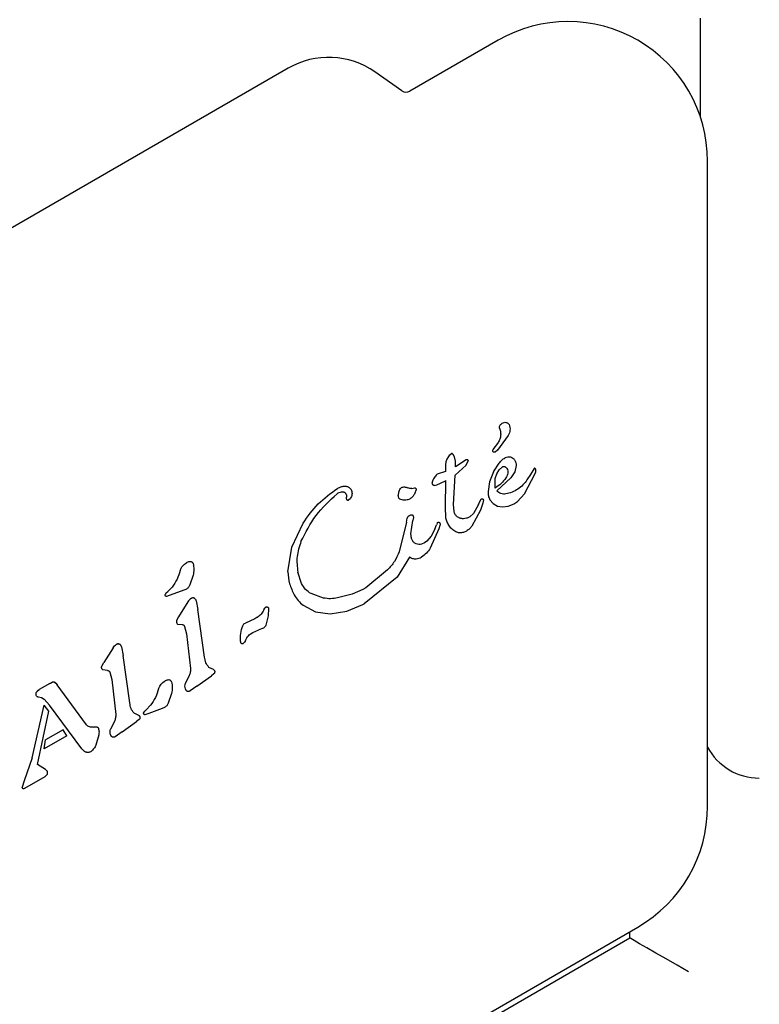
# Model space of a CAD drawing. Units: millimetres. Extents: x 213 to 1340, y 391 to 1608.
# Drawn here: x 581 to 586, y 877 to 883 of the extents above; entities that cross this region are included whole.
import ezdxf

# ---------------------------------------------------------------- set-up
doc = ezdxf.new("R2010")
doc.units = ezdxf.units.MM
doc.header["$LTSCALE"] = 100
doc.styles.add('SLDTEXTSTYLE0', font='TXT', dxfattribs={"width": 0.75})
doc.dimstyles.new('SLDDIMSTYLE5', dxfattribs={"dimtxt": 15.875, "dimasz": 8, "dimexe": 0, "dimexo": 0.0625, "dimgap": 3.96875, "dimtad": 2, "dimdec": 0, "dimrnd": 1e-09, "dimzin": 12, "dimdsep": 46, "dimtxsty": 'SLDTEXTSTYLE0', "dimblk1": 'DOT', "dimblk2": 'DOT', "dimsah": 1, "dimcen": 0.09, "dimse1": 1, "dimse2": 1, "dimadec": 0, "dimazin": 3, "dimtfac": 1, "dimtdec": 0, "dimtofl": 0, "dimtmove": 0, "dimatfit": 3, "dimldrblk": 'DOT', "dimfxl": 0, "dimfrac": 2, "dimtolj": 1, "dimtzin": 12, "dimarcsym": 0})

# ---------------------------------------------------------------- blocks, each defined once
blk = doc.blocks.new('_Dot')
at = {"color": 0, "linetype": 'ByBlock', "lineweight": -2}
blk.add_line((-0.5, 0), (-1, 0), dxfattribs=at)
at = {"color": 0, "linetype": 'ByBlock', "const_width": 0.5}
blk.add_lwpolyline([(-0.25, 0, 1), (0.25, 0, 1)], format="xyb", close=True, dxfattribs=at)
blk = doc.blocks.new('_D_11')
at = {"color": 7, "linetype": 'Continuous', "lineweight": 18}
blk.add_line((1100.8019, 1586.5832), (414.5315, 1587.2662), dxfattribs=at)
at = {"color": 7, "linetype": 'Continuous', "lineweight": 18, "xscale": 8, "yscale": 8}
for p, rotation in [((414.5315, 1587.2662, -129.251), 179.9429761964592), ((1100.8019, 1586.5832, -129.251), 359.9429761964592)]:
    blk.add_blockref('_Dot', p, dxfattribs=dict(at, rotation=rotation))
at = {"color": 7, "linetype": 'Continuous', "lineweight": 18, "insert": (740.0923, 1607.4061), "char_height": 15.875, "attachment_point": 1, "rotation": 359.94298, "style": 'SLDTEXTSTYLE0'}
blk.add_mtext('686', dxfattribs=at)
blk = doc.blocks.new('_D_12')
at = {"color": 7, "linetype": 'Continuous', "lineweight": 18}
blk.add_line((233.7743, 604.757), (233.7743, 1418.6863), dxfattribs=at)
at = {"color": 7, "linetype": 'Continuous', "lineweight": 18, "xscale": 8, "yscale": 8}
for p, rotation in [((233.7743, 1418.6863, -129.251), 90.0000000000004), ((233.7743, 604.757, -129.251), 270.0000000000004)]:
    blk.add_blockref('_Dot', p, dxfattribs=dict(at, rotation=rotation))
at = {"color": 7, "linetype": 'Continuous', "lineweight": 18, "insert": (213.3104, 994.1268), "char_height": 15.875, "attachment_point": 1, "rotation": 90, "style": 'SLDTEXTSTYLE0'}
blk.add_mtext('814', dxfattribs=at)

msp = doc.modelspace()

# ---------------------------------------------------------------- linework, layer by layer
at = {"color": 7, "linetype": 'Continuous', "lineweight": 25}
for p, q in [((585.8946, 882.7801), (585.8946, 883.456)), ((584.5172, 883.3057), (583.9161, 882.9587)), ((583.0879, 883.1156), (577.7898, 880.0568)), ((583.8624, 882.961), (583.6784, 883.0899)), ((585.9422, 878.0913), (585.9422, 882.483)), ((584.5852, 880.6147), (584.5123, 880.5146)), ((584.5128, 880.5606), (584.488, 880.528)), ((584.1794, 880.4717), (584.1687, 880.4551)), ((584.1903, 880.4846), (584.1794, 880.4717)), ((584.1901, 880.4844), (584.1903, 880.4846)), ((584.1985, 880.4914), (584.1903, 880.4846)), ((584.1985, 880.4914), (584.1985, 880.4914)), ((584.2043, 880.4915), (584.2046, 880.4914)), ((584.2188, 880.4692), (584.2103, 880.4854)), ((584.2259, 880.4408), (584.2188, 880.4692)), ((584.4816, 880.5164), (584.488, 880.528)), ((584.5123, 880.5146), (584.4962, 880.5022)), ((584.1606, 880.4361), (584.1575, 880.4163)), ((584.1575, 880.4163), (584.1591, 880.3708)), ((584.1687, 880.4551), (584.1606, 880.4361)), ((584.2991, 880.4129), (584.2248, 880.3452)), ((584.2276, 880.4015), (584.2259, 880.4408)), ((584.3, 880.4488), (584.2276, 880.4015)), ((584.2991, 880.4129), (584.3137, 880.4423)), ((584.3, 880.4487), (584.3, 880.4487)), ((584.4852, 880.3682), (584.5231, 880.4264)), ((584.5241, 880.3824), (584.5471, 880.4024)), ((584.5637, 880.4635), (584.5655, 880.4645)), ((584.6393, 880.41), (584.6294, 880.3689)), ((584.1591, 880.3708), (584.1017, 880.3514)), ((584.2135, 880.1445), (584.2248, 880.3452)), ((584.4852, 880.3682), (584.458, 880.3003)), ((584.4974, 880.3222), (584.5074, 880.3544)), ((584.5074, 880.3544), (584.5241, 880.3824)), ((584.6294, 880.3689), (584.6022, 880.326)), ((584.6957, 880.2172), (584.7684, 880.3558)), ((584.7366, 880.3493), (584.7131, 880.3133)), ((584.7614, 880.3904), (584.7366, 880.3493)), ((584.7627, 880.3915), (584.7614, 880.3904)), ((584.7712, 880.3879), (584.7674, 880.3914)), ((584.7684, 880.3558), (584.7734, 880.3688)), ((584.7711, 880.388), (584.7712, 880.3879)), ((584.7742, 880.3808), (584.7742, 880.3809)), ((584.0679, 880.2862), (584.0676, 880.2869)), ((584.0835, 880.2759), (584.0839, 880.2759)), ((584.0839, 880.2759), (584.0987, 880.2785)), ((584.0987, 880.2785), (584.1534, 880.3039)), ((584.1534, 880.3039), (584.1618, 880.3089)), ((584.1575, 880.1253), (584.1618, 880.3089)), ((584.458, 880.3003), (584.4479, 880.233)), ((584.4964, 880.2573), (584.4974, 880.3222)), ((584.6022, 880.326), (584.5075, 880.238)), ((583.4203, 880.2186), (583.4283, 880.2241)), ((583.4226, 880.2542), (583.4261, 880.2563)), ((583.8514, 880.2538), (583.8599, 880.2608)), ((583.9289, 880.255), (583.9474, 880.2584)), ((583.9587, 880.2465), (583.9471, 880.2152)), ((584.6497, 880.1663), (584.6957, 880.2172)), ((583.511, 880.187), (583.4991, 880.1749)), ((584.2165, 880.0983), (584.2135, 880.1445)), ((584.3834, 880.1464), (584.3494, 880.0847)), ((584.3834, 880.1464), (584.4006, 880.1834)), ((584.4135, 880.1535), (584.3969, 880.1061)), ((584.4164, 880.1783), (584.4135, 880.1535)), ((584.4613, 880.177), (584.4829, 880.1516)), ((584.4829, 880.1516), (584.5122, 880.1352)), ((584.5122, 880.1352), (584.5471, 880.1289)), ((584.5471, 880.1289), (584.5856, 880.1336)), ((584.5856, 880.1336), (584.6254, 880.1502)), ((584.6254, 880.1502), (584.6284, 880.1519)), ((584.6284, 880.1519), (584.6497, 880.1663)), ((583.9106, 880.069), (583.914, 880.0711)), ((583.914, 880.0711), (583.9226, 880.0753)), ((584.1605, 880.0597), (584.1575, 880.1253)), ((584.3494, 880.0847), (584.3244, 880.0622)), ((584.3969, 880.1061), (584.3382, 879.998)), ((583.1117, 879.8561), (583.1892, 880.0181)), ((583.8932, 880.0246), (583.8429, 879.824)), ((583.8932, 880.0246), (583.8984, 880.0514)), ((583.9234, 879.9463), (583.937, 880.0375)), ((583.9404, 880.0565), (583.937, 880.0375)), ((584.0854, 879.9772), (584.0978, 880.0063)), ((584.1041, 880.0209), (584.0978, 880.0063)), ((584.1207, 880.0023), (584.1138, 879.9797)), ((584.3244, 880.0622), (584.3208, 880.06)), ((584.1138, 879.9797), (584.055, 879.8489)), ((584.0854, 879.9772), (584.0599, 879.929)), ((584.3017, 879.965), (584.2816, 879.9558)), ((584.0161, 879.8834), (583.9949, 879.8752)), ((584.0318, 879.8955), (584.0161, 879.8834)), ((584.0599, 879.929), (584.0318, 879.8955)), ((583.0853, 879.6876), (583.1117, 879.8561)), ((582.3972, 879.7501), (582.4006, 879.7523)), ((583.914, 879.7874), (583.8289, 879.6516)), ((583.9953, 879.7865), (583.9933, 879.7853)), ((582.4401, 879.6639), (582.4184, 879.5986)), ((583.1786, 879.6072), (583.1532, 879.6854)), ((583.7645, 879.7005), (583.6152, 879.579)), ((583.8289, 879.6516), (583.604, 879.4696)), ((582.2522, 879.535), (582.2582, 879.5434)), ((582.2582, 879.5434), (582.2681, 879.5534)), ((582.3777, 879.5612), (582.2586, 879.5188)), ((582.297, 879.5835), (582.2681, 879.5534)), ((582.3919, 879.5671), (582.3777, 879.5612)), ((583.3283, 879.5085), (583.2435, 879.5387)), ((583.5229, 879.5357), (583.4244, 879.5099)), ((583.5962, 879.5672), (583.5229, 879.5357)), ((583.6152, 879.579), (583.5962, 879.5672)), ((582.405, 879.4825), (582.3412, 879.3818)), ((582.4294, 879.5067), (582.4266, 879.5047)), ((582.4618, 879.4887), (582.4739, 879.4303)), ((583.4861, 879.4185), (583.5961, 879.465)), ((583.5961, 879.465), (583.604, 879.4696)), ((582.5191, 879.1064), (582.4739, 879.4303)), ((582.9215, 879.4281), (582.9296, 879.4405)), ((582.9533, 879.4383), (582.9508, 879.3876)), ((583.1901, 879.4591), (583.2737, 879.4155)), ((583.2737, 879.4155), (583.3742, 879.4012)), ((583.3742, 879.4012), (583.4861, 879.4185)), ((582.3412, 879.3818), (582.3279, 879.356)), ((582.3351, 879.3319), (582.3671, 879.3276)), ((582.7904, 879.3352), (582.798, 879.3382)), ((582.8601, 879.3668), (582.798, 879.3382)), ((582.8745, 879.3756), (582.8601, 879.3668)), ((582.8756, 879.3762), (582.8745, 879.3756)), ((582.9507, 879.3877), (582.9366, 879.3237)), ((582.383, 879.3159), (582.396, 879.2653)), ((582.396, 879.2653), (582.4227, 879.0282)), ((582.83, 879.2628), (582.8481, 879.2745)), ((582.8481, 879.2745), (582.8875, 879.2923)), ((582.9123, 879.3009), (582.8875, 879.2923)), ((582.9193, 879.3041), (582.9123, 879.3009)), ((581.9176, 879.193), (581.9204, 879.195)), ((582.7895, 879.2078), (582.7791, 879.198)), ((582.7976, 879.2203), (582.7895, 879.2078)), ((582.7976, 879.2203), (582.8069, 879.2376)), ((581.896, 879.1707), (581.8322, 879.07)), ((581.9528, 879.177), (581.9649, 879.1186)), ((581.8188, 879.0442), (581.8322, 879.07)), ((582.01, 878.7947), (581.9649, 879.1186)), ((581.858, 879.0159), (581.8261, 879.0202)), ((581.8739, 879.0042), (581.887, 878.9535)), ((582.5805, 879.0213), (582.5483, 879.0363)), ((582.5823, 878.9928), (582.5647, 878.9793)), ((581.4644, 878.9269), (581.3925, 878.8853)), ((581.4644, 878.9269), (581.4695, 878.9299)), ((581.4695, 878.9299), (581.4824, 878.9366)), ((581.4903, 878.9384), (581.4903, 878.9384)), ((581.4976, 878.9362), (581.5054, 878.9296)), ((581.5054, 878.9296), (581.5152, 878.9176)), ((581.887, 878.9535), (581.9136, 878.7165)), ((582.2501, 878.9454), (582.2536, 878.9477)), ((582.4141, 878.9807), (582.3881, 878.9288)), ((582.4662, 878.9088), (582.5647, 878.9792)), ((581.3773, 878.8723), (581.3925, 878.8853)), ((581.7151, 878.6462), (581.5152, 878.9176)), ((582.2931, 878.8593), (582.2714, 878.794)), ((582.4196, 878.8762), (582.4179, 878.8751)), ((582.4662, 878.9088), (582.4196, 878.8762)), ((581.3884, 878.8366), (581.4098, 878.8322)), ((581.4098, 878.8322), (581.4259, 878.8214)), ((581.4259, 878.8214), (581.4631, 878.7806)), ((581.3463, 878.421), (581.4264, 878.7795)), ((581.381, 878.3753), (581.459, 878.7395)), ((581.459, 878.7395), (581.4264, 878.7795)), ((581.684, 878.4826), (581.4631, 878.7806)), ((582.0715, 878.7096), (582.0393, 878.7246)), ((582.1052, 878.7304), (582.1112, 878.7388)), ((582.1112, 878.7388), (582.1211, 878.7488)), ((582.1399, 878.7239), (582.1116, 878.7142)), ((582.15, 878.7789), (582.1211, 878.7488)), ((582.2307, 878.7566), (582.1399, 878.7239)), ((582.2449, 878.7625), (582.2307, 878.7566)), ((581.9051, 878.6689), (581.8791, 878.6171)), ((581.9571, 878.5971), (582.0556, 878.6675)), ((582.0733, 878.6811), (582.0556, 878.6675)), ((581.5559, 878.6113), (581.4367, 878.5425)), ((581.5811, 878.5715), (581.5557, 878.6112)), ((581.9571, 878.5971), (581.9106, 878.5645)), ((581.581, 878.5714), (581.4259, 878.4819)), ((581.4259, 878.4819), (581.4367, 878.5425)), ((581.7991, 878.5766), (581.7795, 878.5083)), ((581.9106, 878.5645), (581.9088, 878.5633)), ((581.6994, 878.4672), (581.684, 878.4826)), ((581.746, 878.4649), (581.7421, 878.4623)), ((581.3463, 878.421), (581.2911, 878.265)), ((581.436, 878.3408), (581.381, 878.3753)), ((581.4459, 878.3331), (581.436, 878.3408)), ((581.4505, 878.3162), (581.4487, 878.3285)), ((581.2911, 878.265), (581.2761, 878.2209)), ((581.2946, 878.2149), (581.4335, 878.295)), ((581.4335, 878.295), (581.4461, 878.3052)), ((581.4461, 878.3052), (581.4461, 878.3052)), ((581.2761, 878.2208), (581.2761, 878.2209)), ((581.6639, 875.0727), (585.4672, 877.2686)), ((584.3508, 876.5817), (585.4127, 877.1948)), ((585.4127, 877.1948), (585.4127, 877.2371))]:
    msp.add_line(p, q, dxfattribs=at)
at = {"color": 7, "linetype": 'Continuous', "lineweight": 25, "flags": 128}
for points in [[(584.3128, 880.4453), (584.3131, 880.4445), (584.3137, 880.4423)], [(581.4892, 878.9383), (581.4893, 878.9383), (581.4903, 878.9384)], [(581.2759, 878.2195), (581.276, 878.22), (581.2761, 878.2208)], [(585.8127, 876.9639), (585.7347, 877.0089), (585.6596, 877.0523), (585.5905, 877.0922), (585.5299, 877.1272), (585.4801, 877.1559), (585.4432, 877.1773), (585.4204, 877.1904), (585.4127, 877.1948)]]:
    msp.add_lwpolyline(points, dxfattribs=at)
at = {"color": 7, "linetype": 'Continuous', "lineweight": 25}
for centre, radius, start, end in [((584.9922, 882.483), 0.95, 0, 120), ((583.3629, 882.6393), 0.55, 55, 120), ((583.8911, 883.002), 0.05, 235.00001, 300), ((584.4644, 880.2407), 0.3669, 138.39733, 140.9883), ((584.2015, 880.4865), 0.00574, 98.63618, 121.14201), ((584.1943, 880.4757), 0.0187, 35.53756, 56.85376), ((584.5246, 880.5002), 0.046, 142.76894, 159.36112), ((584.3046, 880.4409), 0.00921, 75.32343, 120.44197), ((584.7604, 880.38), 0.0134, 36.78367, 58.851), ((584.0841, 880.2934), 0.0178, 203.69462, 221.47736), ((584.0841, 880.2934), 0.0178, 247.83508, 267.95567), ((582.302, 879.5058), 0.0577, 139.38223, 149.58035), ((582.4402, 879.488), 0.0215, 109.48814, 129.09451), ((583.011, 879.3783), 0.1025, 142.72048, 150.80491), ((582.9477, 879.4282), 0.0219, 125.36435, 146.33619), ((581.9312, 879.1763), 0.0215, 109.48815, 129.09452), ((581.9312, 879.1763), 0.0215, 85.74102, 104.84799), ((581.917, 879.167), 0.0372, 22.11129, 42.87091), ((582.7068, 879.2857), 0.1137, 309.45134, 316.69845), ((581.4761, 878.903), 0.0395, 42.31216, 57.08804), ((581.4196, 878.8383), 0.0543, 119.99275, 141.18831), ((582.155, 878.7012), 0.0577, 139.38244, 149.58013), ((581.7253, 878.4964), 0.039, 231.60475, 253.2278), ((586.2946, 878.683), 0.4, 208.24647, 270), ((581.4137, 878.3172), 0.0368, 358.38349, 17.8685), ((581.4072, 878.3405), 0.0525, 300.03066, 317.78181), ((581.2823, 878.2196), 0.00635, 202.57101, 224.87712), ((581.2811, 878.2375), 0.0264, 278.60987, 300.28668), ((584.9922, 878.0913), 0.95, 300, 0)]:
    msp.add_arc(centre, radius, start, end, dxfattribs=at)
for points, knots in [([(584.5258, 880.6652), (584.5261, 880.6687), (584.5265, 880.6756), (584.5306, 880.6853), (584.5368, 880.6938), (584.5426, 880.6977), (584.5454, 880.6997)], [0, 0, 0, 0, 0.250077, 0.499978, 0.749945, 1, 1, 1, 1]), ([(584.5454, 880.6997), (584.5493, 880.7015), (584.557, 880.7051), (584.5655, 880.7048), (584.5697, 880.7046)], [0, 0, 0, 0, 0.499951, 1, 1, 1, 1]), ([(584.5697, 880.7046), (584.572, 880.704), (584.5764, 880.7028), (584.5824, 880.6992), (584.5877, 880.6947), (584.5903, 880.691), (584.5917, 880.6891)], [0, 0, 0, 0, 0.249994, 0.500005, 0.750028, 1, 1, 1, 1]), ([(584.5917, 880.6891), (584.5937, 880.6829), (584.5977, 880.6706), (584.598, 880.6511), (584.5943, 880.6319), (584.5882, 880.6204), (584.5852, 880.6147)], [0, 0, 0, 0, 0.249999, 0.500002, 0.749997, 1, 1, 1, 1]), ([(584.5258, 880.6652), (584.5288, 880.6565), (584.5347, 880.639), (584.5345, 880.6111), (584.5279, 880.5839), (584.5179, 880.5684), (584.5128, 880.5606)], [0, 0, 0, 0, 0.2499702, 0.5000004, 0.7500082, 1, 1, 1, 1]), ([(584.2047, 880.4913), (584.2042, 880.4916), (584.2032, 880.4921), (584.2016, 880.4924), (584.2, 880.4922), (584.199, 880.4917), (584.1985, 880.4914)], [0, 0, 0, 0, 0.260706, 0.499837, 0.739083, 1, 1, 1, 1]), ([(584.2103, 880.4854), (584.2095, 880.4866), (584.208, 880.4888), (584.2058, 880.4905), (584.2047, 880.4913)], [0, 0, 0, 0, 0.500033, 1, 1, 1, 1]), ([(584.4962, 880.5022), (584.4952, 880.5017), (584.4931, 880.5008), (584.4896, 880.5007), (584.4862, 880.5016), (584.4834, 880.5036), (584.4813, 880.5064), (584.4803, 880.5097), (584.4802, 880.5132), (584.4811, 880.5153), (584.4816, 880.5164)], [0, 0, 0, 0, 0.125031, 0.250107, 0.375117, 0.50001, 0.625016, 0.750083, 0.87507, 1, 1, 1, 1]), ([(584.5655, 880.4645), (584.5711, 880.4669), (584.5823, 880.4716), (584.6008, 880.4701), (584.6177, 880.4626), (584.6253, 880.4531), (584.6291, 880.4484)], [0, 0, 0, 0, 0.2499693, 0.5000117, 0.7499858, 1, 1, 1, 1]), ([(584.3137, 880.4423), (584.3136, 880.4431), (584.3132, 880.4446), (584.3121, 880.4466), (584.3105, 880.4482), (584.3086, 880.4494), (584.3064, 880.4501), (584.3042, 880.4503), (584.302, 880.4499), (584.3006, 880.4492), (584.3, 880.4488)], [0, 0, 0, 0, 0.128924, 0.250094, 0.372405, 0.503187, 0.630014, 0.749546, 0.870138, 1, 1, 1, 1]), ([(584.5231, 880.4264), (584.5289, 880.4337), (584.5404, 880.4483), (584.5559, 880.4584), (584.5637, 880.4635)], [0, 0, 0, 0, 0.499974, 1, 1, 1, 1]), ([(584.5471, 880.4024), (584.5484, 880.4031), (584.5509, 880.4043), (584.5552, 880.405), (584.5594, 880.4046), (584.5621, 880.4035), (584.5634, 880.403)], [0, 0, 0, 0, 0.249992, 0.499994, 0.750062, 1, 1, 1, 1]), ([(584.5634, 880.403), (584.566, 880.4014), (584.5713, 880.3983), (584.5748, 880.3933), (584.5766, 880.3908)], [0, 0, 0, 0, 0.499875, 1, 1, 1, 1]), ([(584.6291, 880.4484), (584.6323, 880.4424), (584.6387, 880.4304), (584.6391, 880.4168), (584.6393, 880.41)], [0, 0, 0, 0, 0.5000726, 1, 1, 1, 1]), ([(584.1017, 880.3514), (584.0941, 880.3435), (584.0787, 880.3277), (584.0712, 880.307), (584.0675, 880.2967)], [0, 0, 0, 0, 0.4999907, 1, 1, 1, 1]), ([(584.5829, 880.3584), (584.5817, 880.3528), (584.5792, 880.3415), (584.5731, 880.3317), (584.5701, 880.3268)], [0, 0, 0, 0, 0.500001, 1, 1, 1, 1]), ([(584.5766, 880.3908), (584.5791, 880.3857), (584.5841, 880.3755), (584.5833, 880.3641), (584.5829, 880.3584)], [0, 0, 0, 0, 0.499847, 1, 1, 1, 1]), ([(584.7674, 880.3914), (584.767, 880.3916), (584.7663, 880.392), (584.7651, 880.3921), (584.7638, 880.392), (584.7631, 880.3917), (584.7627, 880.3915)], [0, 0, 0, 0, 0.2499995, 0.4998331, 0.7500611, 1, 1, 1, 1]), ([(584.7742, 880.3809), (584.7739, 880.3821), (584.7733, 880.3847), (584.7719, 880.3868), (584.7712, 880.3879)], [0, 0, 0, 0, 0.500115, 1, 1, 1, 1]), ([(584.7734, 880.3688), (584.7739, 880.3708), (584.7749, 880.3748), (584.7745, 880.3788), (584.7742, 880.3809)], [0, 0, 0, 0, 0.499469, 1, 1, 1, 1]), ([(583.4261, 880.2563), (583.4328, 880.2598), (583.4463, 880.2666), (583.4612, 880.2691), (583.4686, 880.2704)], [0, 0, 0, 0, 0.499984, 1, 1, 1, 1]), ([(583.4686, 880.2704), (583.4717, 880.2706), (583.4778, 880.2709), (583.4869, 880.2693), (583.4956, 880.2663), (583.5008, 880.263), (583.5033, 880.2613)], [0, 0, 0, 0, 0.249967, 0.499925, 0.750005, 1, 1, 1, 1]), ([(583.8599, 880.2608), (583.8629, 880.2622), (583.8689, 880.2651), (583.8755, 880.2652), (583.8789, 880.2652)], [0, 0, 0, 0, 0.50001, 1, 1, 1, 1]), ([(583.8789, 880.2652), (583.8829, 880.2648), (583.891, 880.2638), (583.8984, 880.2604), (583.902, 880.2586)], [0, 0, 0, 0, 0.500068, 1, 1, 1, 1]), ([(584.0675, 880.2967), (584.067, 880.2949), (584.0661, 880.2913), (584.0673, 880.2879), (584.0679, 880.2861)], [0, 0, 0, 0, 0.50036, 1, 1, 1, 1]), ([(584.0679, 880.2861), (584.0687, 880.2846), (584.0704, 880.2816), (584.0743, 880.2783), (584.0789, 880.2761), (584.0822, 880.2759), (584.0839, 880.2758)], [0, 0, 0, 0, 0.253781, 0.509861, 0.75012, 1, 1, 1, 1]), ([(584.5701, 880.3268), (584.5596, 880.3133), (584.5387, 880.2863), (584.5105, 880.267), (584.4964, 880.2573)], [0, 0, 0, 0, 0.499991, 1, 1, 1, 1]), ([(584.7131, 880.3133), (584.7044, 880.3013), (584.6869, 880.2773), (584.6519, 880.2492), (584.6125, 880.2277), (584.5836, 880.2209), (584.5691, 880.2174)], [0, 0, 0, 0, 0.249987, 0.500006, 0.75001, 1, 1, 1, 1]), ([(583.1748, 879.8928), (583.2059, 879.9545), (583.2681, 880.0779), (583.3696, 880.1717), (583.4203, 880.2186)], [0, 0, 0, 0, 0.499999, 1, 1, 1, 1]), ([(583.1892, 880.0181), (583.2212, 880.0642), (583.2853, 880.1565), (583.3769, 880.2217), (583.4226, 880.2542)], [0, 0, 0, 0, 0.5, 1, 1, 1, 1]), ([(583.4283, 880.2241), (583.4332, 880.2265), (583.4428, 880.2312), (583.4535, 880.2319), (583.4588, 880.2322)], [0, 0, 0, 0, 0.500012, 1, 1, 1, 1]), ([(583.4588, 880.2322), (583.4608, 880.232), (583.4648, 880.2317), (583.4704, 880.2294), (583.4754, 880.2259), (583.4778, 880.2226), (583.479, 880.221)], [0, 0, 0, 0, 0.249954, 0.499889, 0.74998, 1, 1, 1, 1]), ([(583.479, 880.221), (583.4812, 880.2169), (583.4855, 880.2086), (583.4852, 880.1993), (583.485, 880.1946)], [0, 0, 0, 0, 0.499921, 1, 1, 1, 1]), ([(583.5033, 880.2613), (583.5067, 880.2585), (583.5134, 880.2529), (583.517, 880.245), (583.5189, 880.241)], [0, 0, 0, 0, 0.49994, 1, 1, 1, 1]), ([(583.5188, 880.241), (583.5202, 880.2364), (583.5229, 880.2273), (583.5224, 880.2129), (583.5188, 880.1989), (583.5136, 880.191), (583.511, 880.187)], [0, 0, 0, 0, 0.249974, 0.499986, 0.750002, 1, 1, 1, 1]), ([(583.8375, 880.204), (583.8383, 880.2127), (583.8399, 880.2302), (583.8476, 880.246), (583.8514, 880.2539)], [0, 0, 0, 0, 0.500049, 1, 1, 1, 1]), ([(583.8485, 880.1828), (583.8469, 880.1841), (583.8436, 880.1866), (583.84, 880.1918), (583.8378, 880.1977), (583.8376, 880.2019), (583.8375, 880.204)], [0, 0, 0, 0, 0.249882, 0.49988, 0.749874, 1, 1, 1, 1]), ([(583.9289, 880.255), (583.9243, 880.2544), (583.915, 880.2532), (583.9064, 880.2568), (583.902, 880.2586)], [0, 0, 0, 0, 0.4999903, 1, 1, 1, 1]), ([(583.9471, 880.2152), (583.9432, 880.2091), (583.9354, 880.1968), (583.9234, 880.1887), (583.9174, 880.1846)], [0, 0, 0, 0, 0.50004, 1, 1, 1, 1]), ([(583.9474, 880.2584), (583.9482, 880.2585), (583.9498, 880.2586), (583.9522, 880.258), (583.9544, 880.257), (583.9562, 880.2555), (583.9577, 880.2535), (583.9586, 880.2513), (583.959, 880.2489), (583.9588, 880.2473), (583.9587, 880.2465)], [0, 0, 0, 0, 0.125047, 0.249939, 0.375156, 0.499964, 0.625129, 0.750174, 0.875073, 1, 1, 1, 1]), ([(584.4479, 880.233), (584.448, 880.2232), (584.448, 880.2035), (584.4568, 880.1858), (584.4613, 880.177)], [0, 0, 0, 0, 0.499998, 1, 1, 1, 1]), ([(584.5691, 880.2174), (584.5635, 880.2168), (584.5522, 880.2157), (584.5355, 880.2193), (584.52, 880.2265), (584.5117, 880.2342), (584.5075, 880.238)], [0, 0, 0, 0, 0.250021, 0.500034, 0.749987, 1, 1, 1, 1]), ([(583.4866, 880.1791), (583.4859, 880.1816), (583.4844, 880.1867), (583.4848, 880.192), (583.485, 880.1946)], [0, 0, 0, 0, 0.500162, 1, 1, 1, 1]), ([(583.4991, 880.1749), (583.4985, 880.1746), (583.4974, 880.1739), (583.4955, 880.1735), (583.4936, 880.1734), (583.4917, 880.1738), (583.49, 880.1746), (583.4885, 880.1758), (583.4873, 880.1773), (583.4868, 880.1785), (583.4866, 880.1791)], [0, 0, 0, 0, 0.12507, 0.249991, 0.375159, 0.500149, 0.62506, 0.750024, 0.875171, 1, 1, 1, 1]), ([(583.878, 880.174), (583.8728, 880.1744), (583.8623, 880.1752), (583.8531, 880.1803), (583.8485, 880.1828)], [0, 0, 0, 0, 0.500046, 1, 1, 1, 1]), ([(583.9174, 880.1846), (583.9112, 880.1816), (583.8987, 880.1755), (583.8849, 880.1745), (583.878, 880.1741)], [0, 0, 0, 0, 0.500012, 1, 1, 1, 1]), ([(584.4006, 880.1834), (584.4013, 880.1838), (584.4027, 880.1844), (584.405, 880.1848), (584.4074, 880.1848), (584.4096, 880.1843), (584.4118, 880.1834), (584.4137, 880.182), (584.4153, 880.1803), (584.4161, 880.179), (584.4164, 880.1783)], [0, 0, 0, 0, 0.125092, 0.25009, 0.375125, 0.500137, 0.625178, 0.750092, 0.875107, 1, 1, 1, 1]), ([(583.8984, 880.0514), (583.8989, 880.0532), (583.8999, 880.0567), (583.9027, 880.0614), (583.9062, 880.0657), (583.9091, 880.0679), (583.9106, 880.069)], [0, 0, 0, 0, 0.250083, 0.499979, 0.74998, 1, 1, 1, 1]), ([(583.9226, 880.0753), (583.9238, 880.0756), (583.9261, 880.0763), (583.9298, 880.0758), (583.9332, 880.0744), (583.9349, 880.0726), (583.9357, 880.0717)], [0, 0, 0, 0, 0.250036, 0.499991, 0.750099, 1, 1, 1, 1]), ([(583.9357, 880.0717), (583.9372, 880.0694), (583.9401, 880.0648), (583.9403, 880.0593), (583.9404, 880.0565)], [0, 0, 0, 0, 0.499997, 1, 1, 1, 1]), ([(584.2385, 880.0619), (584.2332, 880.067), (584.2225, 880.0771), (584.2185, 880.0913), (584.2165, 880.0983)], [0, 0, 0, 0, 0.499997, 1, 1, 1, 1]), ([(584.1041, 880.0209), (584.1044, 880.0215), (584.105, 880.0229), (584.1063, 880.0238), (584.1069, 880.0242)], [0, 0, 0, 0, 0.499752, 1, 1, 1, 1]), ([(584.1069, 880.0242), (584.1076, 880.0245), (584.109, 880.0252), (584.1105, 880.025), (584.1112, 880.025)], [0, 0, 0, 0, 0.499848, 1, 1, 1, 1]), ([(584.1112, 880.025), (584.1123, 880.0249), (584.1144, 880.0246), (584.1173, 880.023), (584.1195, 880.0207), (584.1203, 880.0187), (584.1206, 880.0177)], [0, 0, 0, 0, 0.250017, 0.499935, 0.749799, 1, 1, 1, 1]), ([(584.1206, 880.0177), (584.1211, 880.0151), (584.1221, 880.01), (584.1212, 880.0049), (584.1207, 880.0023)], [0, 0, 0, 0, 0.500228, 1, 1, 1, 1]), ([(584.1805, 880.0049), (584.1758, 880.0135), (584.1663, 880.0308), (584.1624, 880.0501), (584.1605, 880.0597)], [0, 0, 0, 0, 0.499992, 1, 1, 1, 1]), ([(584.2291, 879.9597), (584.2195, 879.9657), (584.2003, 879.9775), (584.1871, 879.9958), (584.1805, 880.0049)], [0, 0, 0, 0, 0.4999993, 1, 1, 1, 1]), ([(584.2808, 880.0484), (584.2731, 880.0487), (584.2579, 880.0495), (584.245, 880.0578), (584.2385, 880.0619)], [0, 0, 0, 0, 0.500014, 1, 1, 1, 1]), ([(584.3208, 880.06), (584.3144, 880.0569), (584.3018, 880.0506), (584.2878, 880.0491), (584.2808, 880.0484)], [0, 0, 0, 0, 0.499985, 1, 1, 1, 1]), ([(584.3382, 879.998), (584.333, 879.9915), (584.3226, 879.9786), (584.3087, 879.9695), (584.3017, 879.965)], [0, 0, 0, 0, 0.499977, 1, 1, 1, 1]), ([(583.9317, 879.9041), (583.9292, 879.9109), (583.9243, 879.9246), (583.9237, 879.9391), (583.9234, 879.9463)], [0, 0, 0, 0, 0.499956, 1, 1, 1, 1]), ([(584.2816, 879.9558), (584.2772, 879.9546), (584.2685, 879.9521), (584.2549, 879.9519), (584.2414, 879.9541), (584.2332, 879.9579), (584.2291, 879.9597)], [0, 0, 0, 0, 0.250004, 0.500027, 0.750041, 1, 1, 1, 1]), ([(583.1748, 879.8928), (583.1634, 879.8591), (583.1406, 879.7916), (583.149, 879.7209), (583.1532, 879.6854)], [0, 0, 0, 0, 0.499158, 1, 1, 1, 1]), ([(583.9589, 879.8778), (583.9559, 879.8791), (583.95, 879.8818), (583.9424, 879.888), (583.9359, 879.8954), (583.9331, 879.9012), (583.9317, 879.9041)], [0, 0, 0, 0, 0.250013, 0.499957, 0.750081, 1, 1, 1, 1]), ([(583.9949, 879.8752), (583.9888, 879.8743), (583.9766, 879.8725), (583.9648, 879.876), (583.9589, 879.8778)], [0, 0, 0, 0, 0.500019, 1, 1, 1, 1]), ([(583.8429, 879.824), (583.8334, 879.8011), (583.8144, 879.7555), (583.7811, 879.7188), (583.7645, 879.7005)], [0, 0, 0, 0, 0.500029, 1, 1, 1, 1]), ([(584.055, 879.8489), (584.047, 879.8367), (584.0309, 879.8121), (584.0072, 879.795), (583.9953, 879.7865)], [0, 0, 0, 0, 0.5000279, 1, 1, 1, 1]), ([(582.3527, 879.6962), (582.3576, 879.7072), (582.3676, 879.7292), (582.3873, 879.7431), (582.3972, 879.7501)], [0, 0, 0, 0, 0.499971, 1, 1, 1, 1]), ([(582.4006, 879.7523), (582.4044, 879.7541), (582.412, 879.7577), (582.4204, 879.7577), (582.4246, 879.7577)], [0, 0, 0, 0, 0.499944, 1, 1, 1, 1]), ([(582.4246, 879.7577), (582.4264, 879.7571), (582.4299, 879.756), (582.4345, 879.7527), (582.4382, 879.7483), (582.4395, 879.7448), (582.4402, 879.7431)], [0, 0, 0, 0, 0.249977, 0.499888, 0.749974, 1, 1, 1, 1]), ([(582.4402, 879.7431), (582.443, 879.7299), (582.4487, 879.7035), (582.443, 879.6771), (582.4401, 879.6639)], [0, 0, 0, 0, 0.50002, 1, 1, 1, 1]), ([(583.9591, 879.7739), (583.9551, 879.7737), (583.9471, 879.7733), (583.9352, 879.7758), (583.9238, 879.7803), (583.9173, 879.785), (583.914, 879.7874)], [0, 0, 0, 0, 0.25001, 0.500023, 0.749984, 1, 1, 1, 1]), ([(583.9933, 879.7853), (583.9879, 879.7825), (583.9771, 879.777), (583.9651, 879.7749), (583.9591, 879.7739)], [0, 0, 0, 0, 0.499968, 1, 1, 1, 1]), ([(582.3527, 879.6962), (582.3465, 879.6759), (582.3343, 879.6352), (582.3095, 879.6007), (582.297, 879.5835)], [0, 0, 0, 0, 0.499984, 1, 1, 1, 1]), ([(583.0853, 879.6876), (583.0879, 879.6601), (583.093, 879.6049), (583.1169, 879.555), (583.1288, 879.53)], [0, 0, 0, 0, 0.5000106, 1, 1, 1, 1]), ([(582.4184, 879.5986), (582.4154, 879.5922), (582.4093, 879.5794), (582.3977, 879.5712), (582.3919, 879.5671)], [0, 0, 0, 0, 0.5000029, 1, 1, 1, 1]), ([(583.2435, 879.5387), (583.2298, 879.5474), (583.2026, 879.5649), (583.1866, 879.5931), (583.1786, 879.6072)], [0, 0, 0, 0, 0.500012, 1, 1, 1, 1]), ([(582.2586, 879.5188), (582.2578, 879.5191), (582.2563, 879.5197), (582.2542, 879.5212), (582.2526, 879.5231), (582.2514, 879.5253), (582.2507, 879.5278), (582.2506, 879.5303), (582.2511, 879.5328), (582.2519, 879.5343), (582.2522, 879.535)], [0, 0, 0, 0, 0.125082, 0.250067, 0.374896, 0.500051, 0.624899, 0.750011, 0.874948, 1, 1, 1, 1]), ([(583.1288, 879.53), (583.1371, 879.5166), (583.1539, 879.4897), (583.178, 879.4693), (583.1901, 879.4591)], [0, 0, 0, 0, 0.500001, 1, 1, 1, 1]), ([(582.4266, 879.5047), (582.4224, 879.5016), (582.4139, 879.4954), (582.408, 879.4868), (582.405, 879.4825)], [0, 0, 0, 0, 0.499922, 1, 1, 1, 1]), ([(582.4418, 879.5095), (582.4396, 879.5095), (582.4353, 879.5095), (582.4314, 879.5076), (582.4294, 879.5067)], [0, 0, 0, 0, 0.499986, 1, 1, 1, 1]), ([(582.4532, 879.504), (582.4525, 879.5048), (582.4509, 879.5063), (582.4481, 879.5079), (582.445, 879.5091), (582.4429, 879.5094), (582.4418, 879.5095)], [0, 0, 0, 0, 0.2499027, 0.4999055, 0.7499988, 1, 1, 1, 1]), ([(582.4532, 879.504), (582.4551, 879.5017), (582.4589, 879.4971), (582.4608, 879.4915), (582.4618, 879.4887)], [0, 0, 0, 0, 0.5, 1, 1, 1, 1]), ([(583.4244, 879.5099), (583.4084, 879.5071), (583.3764, 879.5016), (583.3444, 879.5062), (583.3283, 879.5085)], [0, 0, 0, 0, 0.500021, 1, 1, 1, 1]), ([(582.9215, 879.4281), (582.916, 879.4176), (582.9049, 879.3966), (582.8854, 879.383), (582.8756, 879.3762)], [0, 0, 0, 0, 0.5000258, 1, 1, 1, 1]), ([(582.9296, 879.4405), (582.9306, 879.4418), (582.9327, 879.4446), (582.9356, 879.4464), (582.9371, 879.4473)], [0, 0, 0, 0, 0.501838, 1, 1, 1, 1]), ([(582.9371, 879.4473), (582.9379, 879.4477), (582.9396, 879.4485), (582.9424, 879.4488), (582.9452, 879.4485), (582.9478, 879.4474), (582.95, 879.4458), (582.9518, 879.4436), (582.953, 879.441), (582.9532, 879.4392), (582.9533, 879.4383)], [0, 0, 0, 0, 0.125009, 0.250049, 0.37499, 0.499974, 0.625115, 0.750153, 0.875167, 1, 1, 1, 1]), ([(582.3279, 879.356), (582.3274, 879.3538), (582.3265, 879.3494), (582.3276, 879.3428), (582.3304, 879.3366), (582.3336, 879.3334), (582.3351, 879.3319)], [0, 0, 0, 0, 0.249893, 0.499949, 0.750075, 1, 1, 1, 1]), ([(582.3671, 879.3276), (582.3688, 879.3273), (582.3722, 879.3268), (582.3768, 879.3242), (582.3807, 879.3206), (582.3822, 879.3175), (582.383, 879.3159)], [0, 0, 0, 0, 0.250069, 0.500052, 0.750052, 1, 1, 1, 1]), ([(582.7781, 879.3203), (582.7795, 879.3233), (582.7822, 879.3294), (582.7877, 879.3332), (582.7904, 879.3352)], [0, 0, 0, 0, 0.500057, 1, 1, 1, 1]), ([(582.7643, 879.2134), (582.7638, 879.2316), (582.7627, 879.2679), (582.773, 879.3028), (582.7781, 879.3203)], [0, 0, 0, 0, 0.500017, 1, 1, 1, 1]), ([(582.8069, 879.2376), (582.8101, 879.2424), (582.8165, 879.252), (582.8255, 879.2592), (582.83, 879.2628)], [0, 0, 0, 0, 0.5000094, 1, 1, 1, 1]), ([(582.9366, 879.3237), (582.9345, 879.3197), (582.9304, 879.3118), (582.923, 879.3067), (582.9193, 879.3041)], [0, 0, 0, 0, 0.499964, 1, 1, 1, 1]), ([(581.896, 879.1707), (581.899, 879.175), (581.9049, 879.1837), (581.9134, 879.1899), (581.9176, 879.193)], [0, 0, 0, 0, 0.5000118, 1, 1, 1, 1]), ([(581.9204, 879.195), (581.9224, 879.1959), (581.9263, 879.1978), (581.9306, 879.1978), (581.9328, 879.1978)], [0, 0, 0, 0, 0.500014, 1, 1, 1, 1]), ([(581.9328, 879.1978), (581.9339, 879.1976), (581.936, 879.1974), (581.9391, 879.1962), (581.9419, 879.1945), (581.9434, 879.193), (581.9442, 879.1923)], [0, 0, 0, 0, 0.249925, 0.499941, 0.749868, 1, 1, 1, 1]), ([(581.9442, 879.1923), (581.9461, 879.19), (581.9499, 879.1854), (581.9518, 879.1798), (581.9528, 879.177)], [0, 0, 0, 0, 0.49993, 1, 1, 1, 1]), ([(582.7678, 879.2012), (582.7669, 879.2032), (582.7651, 879.207), (582.7646, 879.2113), (582.7643, 879.2134)], [0, 0, 0, 0, 0.500009, 1, 1, 1, 1]), ([(582.7791, 879.198), (582.7786, 879.1977), (582.7776, 879.1973), (582.776, 879.1969), (582.7744, 879.1969), (582.7727, 879.1972), (582.7712, 879.1978), (582.7699, 879.1987), (582.7687, 879.1998), (582.7681, 879.2008), (582.7678, 879.2012)], [0, 0, 0, 0, 0.124925, 0.249893, 0.374803, 0.499888, 0.624892, 0.749744, 0.87477, 1, 1, 1, 1]), ([(582.5483, 879.0363), (582.5402, 879.0466), (582.5239, 879.0673), (582.5207, 879.0934), (582.5191, 879.1064)], [0, 0, 0, 0, 0.500023, 1, 1, 1, 1]), ([(581.8261, 879.0202), (581.8245, 879.0217), (581.8213, 879.0248), (581.8186, 879.031), (581.8175, 879.0377), (581.8184, 879.0421), (581.8188, 879.0442)], [0, 0, 0, 0, 0.250871, 0.500149, 0.750815, 1, 1, 1, 1]), ([(581.858, 879.0159), (581.8598, 879.0156), (581.8632, 879.0151), (581.8678, 879.0125), (581.8716, 879.0089), (581.8732, 879.0058), (581.8739, 879.0042)], [0, 0, 0, 0, 0.2500863, 0.5000869, 0.7501048, 1, 1, 1, 1]), ([(582.4227, 879.0282), (582.4228, 879.02), (582.4232, 879.0036), (582.4172, 878.9883), (582.4141, 878.9807)], [0, 0, 0, 0, 0.499968, 1, 1, 1, 1]), ([(582.5805, 879.0213), (582.5818, 879.0204), (582.5844, 879.0185), (582.587, 879.0144), (582.5884, 879.0098), (582.5881, 879.0066), (582.5879, 879.005)], [0, 0, 0, 0, 0.249901, 0.500001, 0.749915, 1, 1, 1, 1]), ([(582.5879, 879.005), (582.5875, 879.0027), (582.5866, 878.9982), (582.5838, 878.9946), (582.5823, 878.9928)], [0, 0, 0, 0, 0.499875, 1, 1, 1, 1]), ([(581.4824, 878.9366), (581.4837, 878.9371), (581.4862, 878.9382), (581.489, 878.9383), (581.4903, 878.9384)], [0, 0, 0, 0, 0.500088, 1, 1, 1, 1]), ([(581.4903, 878.9384), (581.4916, 878.9383), (581.4942, 878.9381), (581.4965, 878.9368), (581.4976, 878.9362)], [0, 0, 0, 0, 0.500092, 1, 1, 1, 1]), ([(582.2057, 878.8916), (582.2106, 878.9026), (582.2206, 878.9245), (582.2402, 878.9384), (582.25, 878.9454)], [0, 0, 0, 0, 0.5000296, 1, 1, 1, 1]), ([(582.2536, 878.9477), (582.2574, 878.9495), (582.265, 878.9531), (582.2734, 878.9531), (582.2776, 878.9531)], [0, 0, 0, 0, 0.499956, 1, 1, 1, 1]), ([(582.2776, 878.9531), (582.2794, 878.9526), (582.2829, 878.9514), (582.2875, 878.9481), (582.2912, 878.9437), (582.2925, 878.9402), (582.2932, 878.9385)], [0, 0, 0, 0, 0.2498817, 0.4999464, 0.7500302, 1, 1, 1, 1]), ([(582.2932, 878.9385), (582.296, 878.9253), (582.3017, 878.8989), (582.296, 878.8725), (582.2931, 878.8593)], [0, 0, 0, 0, 0.500023, 1, 1, 1, 1]), ([(582.3883, 878.8899), (582.3867, 878.8964), (582.3834, 878.9093), (582.3865, 878.9223), (582.3881, 878.9288)], [0, 0, 0, 0, 0.499889, 1, 1, 1, 1]), ([(581.3748, 878.8414), (581.3737, 878.8441), (581.3715, 878.8493), (581.3716, 878.855), (581.3716, 878.8579)], [0, 0, 0, 0, 0.499723, 1, 1, 1, 1]), ([(581.3716, 878.8579), (581.372, 878.8605), (581.3728, 878.8658), (581.3758, 878.8701), (581.3773, 878.8723)], [0, 0, 0, 0, 0.499823, 1, 1, 1, 1]), ([(582.2057, 878.8916), (582.1995, 878.8713), (582.1873, 878.8306), (582.1625, 878.7961), (582.15, 878.7789)], [0, 0, 0, 0, 0.499984, 1, 1, 1, 1]), ([(582.4, 878.8741), (582.3986, 878.8751), (582.3958, 878.877), (582.3925, 878.8808), (582.3899, 878.8851), (582.3888, 878.8883), (582.3883, 878.8899)], [0, 0, 0, 0, 0.2499555, 0.499923, 0.7498837, 1, 1, 1, 1]), ([(582.4179, 878.8751), (582.4165, 878.8744), (582.4137, 878.873), (582.409, 878.8723), (582.4043, 878.8725), (582.4014, 878.8736), (582.4, 878.8741)], [0, 0, 0, 0, 0.250002, 0.4999919, 0.7500151, 1, 1, 1, 1]), ([(581.3748, 878.8414), (581.3758, 878.8406), (581.3776, 878.8389), (581.381, 878.8373), (581.3847, 878.8364), (581.3872, 878.8365), (581.3884, 878.8366)], [0, 0, 0, 0, 0.250057, 0.500008, 0.749977, 1, 1, 1, 1]), ([(582.0393, 878.7246), (582.0312, 878.7349), (582.0149, 878.7555), (582.0117, 878.7816), (582.01, 878.7947)], [0, 0, 0, 0, 0.500023, 1, 1, 1, 1]), ([(582.2714, 878.794), (582.2684, 878.7876), (582.2623, 878.7748), (582.2507, 878.7666), (582.2449, 878.7625)], [0, 0, 0, 0, 0.499976, 1, 1, 1, 1]), ([(582.1116, 878.7142), (582.1108, 878.7145), (582.1093, 878.7151), (582.1072, 878.7166), (582.1056, 878.7185), (582.1044, 878.7207), (582.1037, 878.7232), (582.1036, 878.7257), (582.1041, 878.7282), (582.1049, 878.7297), (582.1052, 878.7304)], [0, 0, 0, 0, 0.124861, 0.249997, 0.375081, 0.499936, 0.625102, 0.749949, 0.874917, 1, 1, 1, 1]), ([(581.9136, 878.7165), (581.9138, 878.7083), (581.9142, 878.6919), (581.9081, 878.6766), (581.9051, 878.6689)], [0, 0, 0, 0, 0.499979, 1, 1, 1, 1]), ([(582.0715, 878.7096), (582.0728, 878.7086), (582.0754, 878.7068), (582.0779, 878.7027), (582.0793, 878.698), (582.079, 878.6949), (582.0789, 878.6933)], [0, 0, 0, 0, 0.2499296, 0.5000931, 0.7497703, 1, 1, 1, 1]), ([(582.0789, 878.6933), (582.0785, 878.691), (582.0776, 878.6865), (582.0747, 878.6829), (582.0733, 878.6811)], [0, 0, 0, 0, 0.499965, 1, 1, 1, 1]), ([(581.7352, 878.6318), (581.7313, 878.6334), (581.7235, 878.6366), (581.7179, 878.643), (581.7151, 878.6462)], [0, 0, 0, 0, 0.49998, 1, 1, 1, 1]), ([(581.7612, 878.6308), (581.7569, 878.63), (581.7481, 878.6286), (581.7395, 878.6307), (581.7352, 878.6318)], [0, 0, 0, 0, 0.500056, 1, 1, 1, 1]), ([(581.7612, 878.6308), (581.7653, 878.6315), (581.7734, 878.6329), (581.7816, 878.6318), (581.7857, 878.6312)], [0, 0, 0, 0, 0.499953, 1, 1, 1, 1]), ([(581.7857, 878.6312), (581.787, 878.6309), (581.7895, 878.6301), (581.7927, 878.6278), (581.7952, 878.6248), (581.7961, 878.6223), (581.7965, 878.6211)], [0, 0, 0, 0, 0.25016, 0.499917, 0.750163, 1, 1, 1, 1]), ([(581.7965, 878.6211), (581.7981, 878.6138), (581.8014, 878.5991), (581.7998, 878.5841), (581.7991, 878.5766)], [0, 0, 0, 0, 0.4999453, 1, 1, 1, 1]), ([(581.8793, 878.5782), (581.8776, 878.5847), (581.8744, 878.5976), (581.8775, 878.6106), (581.8791, 878.6171)], [0, 0, 0, 0, 0.4998953, 1, 1, 1, 1]), ([(581.8909, 878.5624), (581.8896, 878.5633), (581.8868, 878.5653), (581.8835, 878.5691), (581.8808, 878.5734), (581.8798, 878.5766), (581.8793, 878.5782)], [0, 0, 0, 0, 0.2499555, 0.499923, 0.7498837, 1, 1, 1, 1]), ([(581.9088, 878.5633), (581.9075, 878.5627), (581.9047, 878.5613), (581.9, 878.5606), (581.8953, 878.5608), (581.8924, 878.5618), (581.8909, 878.5624)], [0, 0, 0, 0, 0.2500415, 0.4999128, 0.7499756, 1, 1, 1, 1]), ([(581.714, 878.4591), (581.7113, 878.46), (581.706, 878.4619), (581.7016, 878.4655), (581.6994, 878.4672)], [0, 0, 0, 0, 0.500053, 1, 1, 1, 1]), ([(581.7421, 878.4623), (581.7399, 878.4612), (581.7355, 878.459), (581.7284, 878.4576), (581.7211, 878.4574), (581.7164, 878.4585), (581.714, 878.4591)], [0, 0, 0, 0, 0.250092, 0.500066, 0.750048, 1, 1, 1, 1]), ([(581.7795, 878.5083), (581.7753, 878.5), (581.7669, 878.4834), (581.753, 878.4711), (581.746, 878.4649)], [0, 0, 0, 0, 0.500022, 1, 1, 1, 1]), ([(581.4487, 878.3285), (581.4484, 878.3293), (581.4477, 878.331), (581.4465, 878.3324), (581.4459, 878.3331)], [0, 0, 0, 0, 0.499654, 1, 1, 1, 1]), ([(581.4461, 878.3052), (581.4473, 878.3068), (581.4497, 878.3101), (581.4502, 878.3142), (581.4505, 878.3162)], [0, 0, 0, 0, 0.499656, 1, 1, 1, 1]), ([(581.2761, 878.2209), (581.276, 878.2204), (581.2759, 878.2193), (581.2761, 878.2177), (581.2767, 878.2162), (581.2775, 878.2155), (581.2778, 878.2151)], [0, 0, 0, 0, 0.262148, 0.505577, 0.745754, 1, 1, 1, 1]), ([(581.2778, 878.2151), (581.2789, 878.2142), (581.281, 878.2124), (581.2837, 878.2117), (581.285, 878.2114)], [0, 0, 0, 0, 0.500164, 1, 1, 1, 1]), ([(581.285, 878.2114), (581.2868, 878.2117), (581.2901, 878.2124), (581.2931, 878.2141), (581.2946, 878.2149)], [0, 0, 0, 0, 0.50688, 1, 1, 1, 1])]:
    msp.add_open_spline(points, degree=3, knots=knots, dxfattribs=at)

# ---------------------------------------------------------------- dimensions: what is measured, and where the dimension line sits
at = {"color": 7, "linetype": 'Continuous', "lineweight": 18}
for base, p1, p2, angle, picture, middle in [((1100.8019, 1586.5832), (413.7702, 822.3004), (1100.571, 1354.5958), 359.94298, '_D_11', (757.6667, 1586.9247)), ((233.7743, 1418.6863), (744.2079, 604.757), (1060.4918, 1418.6863), 90, '_D_12', (233.7743, 1011.7216))]:
    dim = msp.add_linear_dim(base=base, p1=p1, p2=p2, angle=angle, dimstyle='SLDDIMSTYLE5', dxfattribs=at)
    dim.commit()
    dim.dimension.update_dxf_attribs({"geometry": picture, "text_midpoint": middle, "dimtype": 160})

doc.saveas('drawing.dxf')
